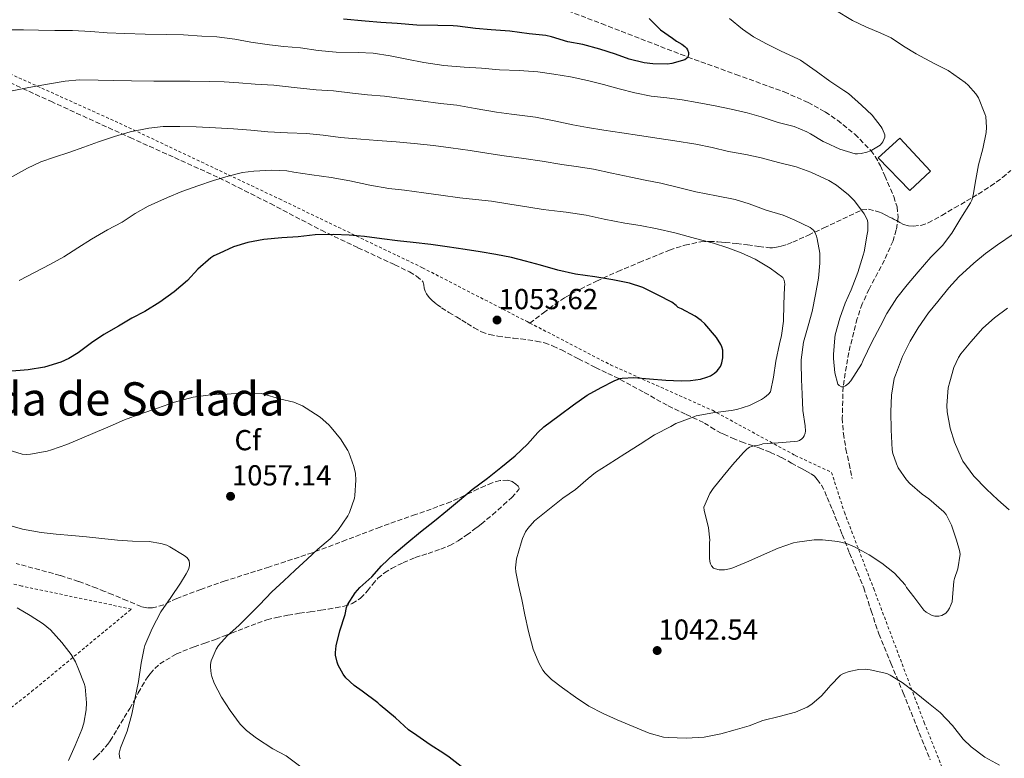
# Model space of a CAD drawing. Units: metres. Extents: x 559673 to 563104, y 4731004 to 4733347.
# Drawn here: x 562469 to 562809, y 4731798 to 4732054 of the extents above; entities that cross this region are included whole.
import ezdxf
from ezdxf.enums import TextEntityAlignment as Align

# ---------------------------------------------------------------- set-up
doc = ezdxf.new("R2010")
doc.units = ezdxf.units.M
doc.header["$MEASUREMENT"] = 0
doc.linetypes.add('DGN Style 2', pattern=[1.739922, 1.043953, -0.695969])
doc.linetypes.add('DGN Style 3', pattern=[2.435891, 1.739922, -0.695969])
for name, color, linetype, lineweight in [('Barranco lineal', 142, 'DGN Style 3', 13), ('Cota de punto acotado terreno', 7, 'Continuous', 0), ('Curva de nivel directora', 30, 'Continuous', 30), ('Curva de nivel intermedia', 30, 'Continuous', 0), ('Estanque', 4, 'Continuous', 0), ('Etiqueta de zona arbolada', 92, 'Continuous', 0), ('Punto acotado terreno (símbolo)', 7, 'Continuous', 0), ('Senda', 7, 'DGN Style 3', 0), ('Tela metálica o alambrada', 7, 'DGN Style 2', 0), ('Texto de Área (paraje) menor', 7, 'Continuous', 0), ('Zona arbolada', 92, 'DGN Style 3', 0)]:
    doc.layers.add(name, color=color, linetype=linetype, lineweight=lineweight)
doc.styles.add('Style-Arial', font='arial.ttf')

# ---------------------------------------------------------------- blocks, each defined once
blk = doc.blocks.new('5PATER')
at = {"layer": 'Punto acotado terreno (símbolo)', "linetype": 'Continuous', "lineweight": 0}
h = blk.add_hatch(color=51, dxfattribs=at)
edge = h.paths.add_edge_path()
edge.add_ellipse((0, 0), major_axis=(-0.11, -0.111), ratio=0.999422, start_angle=0, end_angle=360)

msp = doc.modelspace()

# ---------------------------------------------------------------- linework, layer by layer
at = {"layer": 'Barranco lineal', "color": 142, "linetype": 'DGN Style 3', "lineweight": 13}
msp.add_polyline3d([(562640.14, 4732063.65, 1020), (562670.01, 4732052.28, 1022.45), (562699.83, 4732040.74, 1025), (562716.51, 4732034.71, 1026.76), (562733.2, 4732028.67, 1028.59), (562741.48, 4732025.05, 1029.12), (562747.41, 4732021.72, 1029.28), (562751.66, 4732018.87, 1029.36), (562757.68, 4732013.99, 1029.55), (562763.22, 4732008.37, 1030), (562764.75, 4732006.33, 1030.3), (562766.5, 4732003.08, 1030.93), (562768.02, 4731999.62, 1031.41), (562771.17, 4731992.46, 1031.93), (562772.27, 4731988.89, 1032.16), (562772.62, 4731985.34, 1032.37), (562772.03, 4731980.93, 1032.61), (562770.89, 4731977.11, 1032.83), (562767.93, 4731970.45, 1033.2), (562762.61, 4731960.44, 1033.73), (562760.24, 4731955.36, 1033.99), (562758.48, 4731950.21, 1034.22), (562755.54, 4731938.53, 1034.62), (562753.62, 4731926.64, 1035), (562753.33, 4731915.82, 1035.48), (562753.72, 4731910.41, 1035.8), (562754.58, 4731905.09, 1036.21), (562755.66, 4731900, 1036.66), (562756.75, 4731894.91, 1037.1)], dxfattribs=at)
at = {"layer": 'Curva de nivel directora', "color": 30, "linetype": 'Continuous', "lineweight": 30, "flags": 128}
for points, elevation in [([(562686.47, 4732054.12), (562690.39, 4732050.18), (562694.55, 4732047.25), (562695.9, 4732046.21), (562697.83, 4732045.13), (562698.87, 4732044.36), (562699.4, 4732043.78), (562699.8, 4732043.19), (562700.12, 4732042.26), (562700.14, 4732041.62), (562699.83, 4732040.74), (562699.42, 4732040.23), (562698.82, 4732039.81), (562694.3, 4732038.5), (562692.82, 4732038.28), (562687.75, 4732038.33), (562684.78, 4732038.69), (562679.62, 4732040.02), (562674.86, 4732041.7), (562669.38, 4732043.51), (562663.48, 4732045.09), (562658.36, 4732046.02), (562652.65, 4732047.73), (562650.73, 4732048.2), (562644.9, 4732048.76), (562638.31, 4732049.65), (562631.85, 4732050.1), (562626.34, 4732050.66), (562620.12, 4732051.38), (562618.63, 4732051.48), (562613.29, 4732051.62), (562606.04, 4732051.8), (562599.24, 4732052.33), (562593.64, 4732052.7), (562588.18, 4732053.18), (562580.7, 4732053.86)], 1025), ([(562661, 4731965.59), (562654.86, 4731966.98), (562648.89, 4731968.66), (562643.69, 4731970.12), (562638.79, 4731971.37), (562633.45, 4731972.45), (562627.94, 4731973.3), (562622.81, 4731974.1), (562616.57, 4731975.11), (562610.95, 4731975.89), (562604.79, 4731976.5), (562599.43, 4731977.19), (562594.02, 4731977.86), (562588.02, 4731978.68), (562582.68, 4731979.1), (562577.25, 4731979.27), (562570.84, 4731979.22), (562565.06, 4731978.54), (562559.41, 4731978.17), (562553.08, 4731977.62), (562547.56, 4731976.58), (562542.6, 4731975.1), (562537.62, 4731972.79), (562535.86, 4731971.93), (562534.77, 4731971.26), (562530.26, 4731967.3), (562526.73, 4731963.46), (562522.07, 4731959.51), (562517.11, 4731955.9), (562511.97, 4731952.65), (562507.48, 4731950.41), (562502.84, 4731947.66), (562497.78, 4731944.76), (562493.51, 4731941.88), (562488.89, 4731938.38), (562485.69, 4731936.44), (562482.85, 4731935.18), (562477.21, 4731933.45), (562471.59, 4731932.52), (562464.53, 4731931.9)], 1050), ([(562621.44, 4731795.24), (562617.27, 4731798.45), (562615.41, 4731799.72), (562610.71, 4731802.76), (562606.1, 4731805.93), (562603.22, 4731807.93), (562598.72, 4731812.07), (562593.44, 4731816.44), (562592.58, 4731817.3), (562587.16, 4731821.32), (562584.4, 4731823.25), (562581.56, 4731825.96), (562580.58, 4731827.17), (562578.84, 4731830.29), (562578.47, 4731831.32), (562577.96, 4731833.72), (562577.92, 4731834.65), (562578.13, 4731836.95), (562579.46, 4731842.21), (562581.22, 4731847.86), (562581.76, 4731850.28), (562582.12, 4731851.19), (562584.77, 4731855.3), (562586.4, 4731857.21), (562590.56, 4731860.92), (562593.89, 4731864.66), (562598.15, 4731868.71), (562602.63, 4731872.57), (562607.36, 4731876.47), (562612.16, 4731880.2), (562616.66, 4731883.99), (562620.79, 4731887.43), (562625.24, 4731891.08), (562630.55, 4731895), (562635.17, 4731898.68), (562640.07, 4731902.73), (562644.33, 4731906.81), (562647.99, 4731910.85), (562650.04, 4731912.81), (562655.38, 4731916.65), (562660.31, 4731920.36), (562665.08, 4731923.7), (562669.93, 4731926.39), (562674.42, 4731928.71), (562676.34, 4731929.45), (562677.17, 4731929.61), (562681.14, 4731929.83), (562686.66, 4731929.43), (562692.26, 4731928.95), (562697.61, 4731928.74), (562700.82, 4731928.81), (562704.26, 4731929.3), (562706.49, 4731929.91), (562707.67, 4731930.41), (562709.09, 4731931.35), (562710.01, 4731932.13), (562710.52, 4731932.71), (562711.13, 4731933.61), (562711.45, 4731934.25), (562711.67, 4731934.93), (562711.99, 4731936.66), (562712.04, 4731938.53), (562711.96, 4731939.33), (562711.65, 4731940.49), (562711.33, 4731941.25), (562709.78, 4731943.73), (562705.8, 4731948.39), (562704.49, 4731949.59), (562702.36, 4731951.09), (562697.67, 4731953.57), (562697.06, 4731953.89), (562696.53, 4731954.05), (562695.81, 4731954.76), (562694.31, 4731955.86), (562689.66, 4731958.34), (562684.26, 4731960.93), (562679.67, 4731962.5), (562673.94, 4731963.65), (562667.66, 4731964.73), (562661, 4731965.59)], 1050)]:
    msp.add_lwpolyline(points, dxfattribs=dict(at, elevation=elevation))
at = {"layer": 'Curva de nivel intermedia', "color": 30, "linetype": 'Continuous', "lineweight": 0, "flags": 128}
for points, elevation in [([(562714.3, 4732054.12), (562718.78, 4732050.34), (562722.61, 4732047.67), (562727.07, 4732045.33), (562732.22, 4732042.73), (562737.96, 4732040.13), (562738.92, 4732039.64), (562744.3, 4732035.86), (562749.04, 4732032.36), (562753.87, 4732029.13), (562755.47, 4732028.07), (562760.03, 4732024.07), (562763.63, 4732020.61), (562766.78, 4732016.6), (562767.18, 4732015.99), (562767.88, 4732014.42), (562768.03, 4732013.83), (562768.08, 4732013.05), (562767.34, 4732011.38), (562767.02, 4732010.9), (562766.43, 4732010.26), (562763.53, 4732008.5), (562763.05, 4732008.29), (562761.82, 4732007.83), (562759.84, 4732007.37), (562758.54, 4732007.25), (562757.8, 4732007.29), (562752.52, 4732008.85), (562747.53, 4732011.11), (562746.72, 4732011.48), (562742.32, 4732014.17), (562741.1, 4732014.89), (562736.64, 4732016.68), (562731.15, 4732018.13), (562725.26, 4732020.07), (562720.43, 4732021.48), (562714.86, 4732022.73), (562709.37, 4732023.8), (562703.05, 4732024.95), (562697.87, 4732025.89), (562692.6, 4732026.6), (562687.18, 4732027.24), (562681.52, 4732028.33), (562676.16, 4732029.75), (562670.67, 4732031.17), (562665.2, 4732032.63), (562659.21, 4732033.83), (562653.45, 4732034.77), (562647.92, 4732035.64), (562641.45, 4732036.07), (562634.65, 4732036.31), (562628.43, 4732036.85), (562622.49, 4732037.22), (562615.47, 4732037.8)], 1030), ([(562750.72, 4732057.01), (562756.85, 4732053.41), (562761.44, 4732051.21), (562766.67, 4732049.01), (562770.22, 4732047.33), (562774.46, 4732044.49), (562778.93, 4732041.83), (562785.12, 4732038.55), (562789.92, 4732036.05), (562795.9, 4732031.88), (562796.86, 4732031.04), (562799.58, 4732027.99), (562800.49, 4732026.64), (562802.72, 4732021.12), (562802.97, 4732020.15), (562803.28, 4732016.4), (562803.16, 4732014.63), (562801.96, 4732008.93), (562800.51, 4732003.41), (562799.6, 4731998.32), (562798.6, 4731992.95), (562798.12, 4731991.22), (562797.69, 4731990.23), (562794.41, 4731984.96), (562791.24, 4731979.8), (562788, 4731975.52), (562784.01, 4731971.43), (562779.64, 4731966.36), (562775.76, 4731961.88), (562772.2, 4731957.36), (562768.75, 4731951.97), (562766.46, 4731947.44), (562763.58, 4731942.07), (562760.59, 4731935.86), (562759.96, 4731934.48), (562756.27, 4731928.66), (562755.5, 4731927.78), (562754.39, 4731926.93), (562753.67, 4731926.64), (562753.02, 4731926.63), (562752.22, 4731927.08), (562751.8, 4731927.59), (562750.76, 4731931.46), (562750.3, 4731936.45), (562750.28, 4731937.75), (562750.75, 4731943.56), (562750.86, 4731944.66), (562752.44, 4731950.41), (562754.32, 4731955.53)], 1035), ([(562615.47, 4732037.8), (562608.51, 4732038.84), (562602.59, 4732039.97), (562596.86, 4732041.13), (562590.99, 4732042.09), (562585.76, 4732042.33), (562578.16, 4732042.47), (562571.93, 4732042.97), (562565.76, 4732043.93), (562560.09, 4732044.41), (562555.1, 4732044.94), (562548.6, 4732045.91), (562543.13, 4732046.92), (562536.8, 4732047.69), (562531.61, 4732047.96), (562525.31, 4732048.46), (562519.4, 4732048.49), (562512.09, 4732048.63), (562504.99, 4732048.87), (562498.89, 4732049.13), (562493.26, 4732049.56), (562486.86, 4732049.86), (562480.73, 4732049.88), (562475.18, 4732050.02), (562469.93, 4732050.18), (562463.04, 4732050.15)], 1030), ([(562754.32, 4731955.53), (562756.4, 4731960.23), (562758.73, 4731966.23), (562760.52, 4731972.18), (562760.88, 4731973.3), (562761.98, 4731979.4), (562762.17, 4731980.58), (562762.2, 4731983.29), (562762.01, 4731984.26), (562760.86, 4731986.49), (562757.53, 4731990.95), (562755.53, 4731993.06), (562751.31, 4731996.41), (562748.72, 4731998.05), (562742.4, 4732000.85), (562737.31, 4732002.73), (562731.24, 4732004.25), (562725.31, 4732005.88), (562719.9, 4732007.06), (562713.98, 4732008.04), (562708.27, 4732009.38), (562702.67, 4732010.6), (562695.42, 4732011.78), (562689.9, 4732012.53), (562683.16, 4732013.59), (562677.08, 4732014.55), (562670.78, 4732015.4), (562665.1, 4732016.37), (562660.03, 4732017.22), (562653.63, 4732018.63), (562647.2, 4732019.97), (562638.88, 4732020.92), (562633.64, 4732021.61), (562626.25, 4732022.97), (562619.88, 4732024.09), (562614.25, 4732024.69), (562607.44, 4732025.61), (562600.94, 4732026.37), (562594.84, 4732027.16), (562588.99, 4732027.61), (562583.8, 4732028.2), (562577.26, 4732029), (562571.29, 4732029.42), (562563.64, 4732030.22), (562556.59, 4732030.98), (562550.11, 4732031.29), (562544.51, 4732031.8), (562539.34, 4732032.14), (562534.17, 4732032.28), (562527.55, 4732032.34), (562521.52, 4732032.33), (562515.02, 4732032.34), (562507.36, 4732032.55), (562501.21, 4732032.6), (562495.77, 4732032.76), (562489.37, 4732032.86), (562484.35, 4732032.34), (562478.25, 4732031.38), (562471.79, 4732030.22), (562466.03, 4732028.98)], 1035), ([(562745.12, 4731964.2), (562745.6, 4731969.35), (562745.58, 4731972.85), (562744.67, 4731977.78), (562744.41, 4731978.77), (562743.88, 4731980.1), (562743.34, 4731980.85), (562742.25, 4731981.8), (562736.89, 4731984.34), (562732.92, 4731986.02), (562726.94, 4731987.7), (562721.05, 4731989.99), (562716.2, 4731991.41), (562709.76, 4731992.66), (562702.67, 4731994.09), (562696.6, 4731995.56), (562690.54, 4731997.05), (562685.16, 4731998.09), (562680.19, 4731999.11), (562673.56, 4732000.55), (562667.28, 4732001.93), (562662.06, 4732002.73), (562656.25, 4732003.49), (562649.4, 4732004.66), (562643.12, 4732005.62), (562636.25, 4732006.55), (562631.05, 4732007.32), (562624.59, 4732008.41), (562617.82, 4732009.32), (562611.8, 4732010.09), (562605.13, 4732010.79), (562598.97, 4732011.41), (562592.43, 4732011.83), (562586.64, 4732012.31), (562579.69, 4732012.92), (562573.68, 4732013.75), (562567.9, 4732014.33), (562561.36, 4732014.5), (562554.48, 4732014.86), (562548.57, 4732015.46), (562542.65, 4732015.86), (562536.35, 4732016.2), (562529.76, 4732016.55), (562524.03, 4732016.73), (562518.32, 4732016.66), (562513.31, 4732016.15), (562506.83, 4732014.86), (562501.39, 4732013.26), (562495.88, 4732011.42), (562490.84, 4732009.59), (562485.66, 4732007.72), (562480.63, 4732006.1), (562475.9, 4732004.42), (562471.31, 4732002.26), (562465.13, 4731998.86)], 1040), ([(562726.46, 4731922.93), (562727.79, 4731924.09), (562728.46, 4731924.93), (562729.56, 4731930.01), (562730.28, 4731935.45), (562731.55, 4731941.45), (562732.33, 4731944.34), (562733.04, 4731949.33), (562733.12, 4731955.19), (562733.32, 4731961.13), (562733.39, 4731962.13), (562733.18, 4731963.57), (562732.78, 4731964.47), (562728.35, 4731967.7), (562723.12, 4731970.81), (562718.35, 4731972.93), (562713.66, 4731974.76), (562708.78, 4731976.37), (562702.57, 4731977.97), (562695.37, 4731979.88), (562689.21, 4731981.25), (562683.37, 4731982.42), (562678.01, 4731983.21), (562670.96, 4731984.66), (562664.7, 4731985.99), (562657.79, 4731987.05), (562655.71, 4731987.27), (562649.8, 4731987.99), (562644.81, 4731988.77), (562638.22, 4731989.85), (562631.96, 4731990.82), (562626.33, 4731991.4), (562620.97, 4731991.96), (562614.4, 4731992.9), (562608.54, 4731993.75), (562601.84, 4731994.61), (562596.43, 4731995.29), (562589.8, 4731996.42), (562582.89, 4731997.93), (562576.46, 4731999.03), (562569.68, 4732000.01), (562563.53, 4732000.95), (562561.08, 4732001.35), (562555.74, 4732001.56), (562549.61, 4732001.27), (562545.72, 4732000.81), (562540.8, 4731999.53), (562535.66, 4731997.96), (562530.24, 4731996.14), (562524.79, 4731994.23), (562519.79, 4731992.14), (562513.05, 4731989.14), (562508.62, 4731986.55), (562504.14, 4731983.62), (562499.02, 4731980.94), (562493.48, 4731977.67), (562488.7, 4731974.66), (562483.9, 4731971.64), (562479.05, 4731968.94), (562473.96, 4731966.33), (562468.44, 4731963.42)], 1045), ([(562812.52, 4731979.46), (562807, 4731975.7), (562802.88, 4731972.76), (562798.84, 4731969.44), (562793.66, 4731964.71), (562790.22, 4731960.82), (562786.41, 4731956.1), (562783.2, 4731952.24), (562779.6, 4731947.08)], 1040), ([(562779.6, 4731947.08), (562776.86, 4731942.45), (562774.12, 4731937.16), (562771.71, 4731930.63), (562771.34, 4731929.46), (562770.35, 4731923.73), (562770.17, 4731917.94), (562770.22, 4731911.72), (562770.6, 4731904.76), (562770.81, 4731903.54), (562772.04, 4731899.94), (562772.7, 4731898.61), (562775.51, 4731894.42), (562776.65, 4731893.14), (562781.02, 4731889.46), (562783.32, 4731887.89), (562788.47, 4731883.33), (562789.27, 4731882.48), (562791.13, 4731878.79), (562792.89, 4731873.54), (562793.95, 4731869.94), (562794.11, 4731868.74), (562793.37, 4731863.68), (562792.12, 4731860.32), (562791.91, 4731859.36), (562791.53, 4731853.67), (562791.31, 4731852.28), (562791.05, 4731851.4), (562790.46, 4731850.04), (562789.9, 4731849.12), (562789.18, 4731848.31), (562787.77, 4731847.48), (562786.75, 4731847.24), (562785.32, 4731847.22), (562784.39, 4731847.44), (562782.31, 4731848.66), (562781.55, 4731849.35), (562778.06, 4731853.99), (562775.61, 4731857.14), (562775.07, 4731858.05), (562771.35, 4731862.18), (562767.07, 4731865.64), (562762.65, 4731868.45), (562757.51, 4731871.2), (562754.75, 4731872.36), (562751.83, 4731873.09), (562746.49, 4731873.68), (562743.55, 4731873.67), (562737.67, 4731872.9), (562736.44, 4731872.65), (562731.19, 4731870.79), (562726.44, 4731868.71), (562720.97, 4731866.34), (562715.42, 4731864.01), (562714.25, 4731863.62), (562712.59, 4731863.3), (562711.58, 4731863.24), (562710.68, 4731863.27), (562709.48, 4731863.59), (562708.81, 4731863.93), (562708.06, 4731864.73), (562707.72, 4731865.41), (562707.5, 4731866.18), (562707.32, 4731867.43), (562707.35, 4731872.71), (562707.47, 4731873.56), (562707.08, 4731877.88), (562705.71, 4731883.05), (562705.51, 4731883.86), (562705.4, 4731884.97), (562707.51, 4731889.72), (562708.59, 4731891.48), (562712.06, 4731895.73), (562715.29, 4731899.62), (562719.15, 4731903.94), (562720.31, 4731905.09), (562721.21, 4731905.73), (562722.86, 4731906.18), (562723.55, 4731906.25), (562725.24, 4731906.66), (562725.88, 4731906.92), (562731.13, 4731907.19), (562736.63, 4731907.67), (562737.85, 4731907.85), (562738.54, 4731908.09), (562739.35, 4731908.6), (562739.77, 4731909.06), (562740.09, 4731909.62), (562740.43, 4731910.6), (562740.54, 4731911.32), (562740.52, 4731913.14), (562739.67, 4731918.47), (562739.4, 4731924.09), (562739.26, 4731929.13), (562739.07, 4731934.85), (562739.07, 4731935.99), (562739.93, 4731942.07), (562741.56, 4731947.72), (562742.92, 4731952.65), (562744.03, 4731958.58), (562745.12, 4731964.2)], 1040), ([(562810.48, 4731953.84), (562806.06, 4731950.5), (562802.03, 4731946.96), (562797.84, 4731942.18), (562794.4, 4731938.07), (562793.55, 4731936.74), (562791.93, 4731933.25), (562790.52, 4731928.29), (562790.01, 4731926.24), (562789.53, 4731920.2), (562789.63, 4731918), (562790.63, 4731912.37), (562792.11, 4731907.52), (562794.44, 4731902.13), (562795.1, 4731900.9), (562798.91, 4731895.65), (562803.19, 4731891.22), (562807.11, 4731887.54), (562811.05, 4731884.07)], 1045), ([(562566.34, 4731794.82), (562560.82, 4731798.89), (562556.26, 4731801.35), (562550.62, 4731805.08), (562547.14, 4731807.72), (562544.98, 4731809.91), (562541.45, 4731814.57), (562538.5, 4731819.26), (562535.99, 4731824.04), (562535.1, 4731826.38), (562534.87, 4731827.29), (562534.63, 4731829.59), (562534.66, 4731830.5), (562534.89, 4731831.78), (562536.65, 4731835.8), (562537.45, 4731837.08), (562540.44, 4731840.5), (562544.42, 4731844.06), (562548.04, 4731847.64), (562551.66, 4731851.22), (562555.91, 4731855.69), (562560.07, 4731859.45), (562563.93, 4731863.17), (562568.1, 4731867), (562571.86, 4731870.44), (562576.1, 4731874.04), (562578.7, 4731876.85), (562582.17, 4731881.93), (562582.81, 4731883.19), (562584.47, 4731888.15), (562584.63, 4731889), (562584.94, 4731894.33), (562584.81, 4731896.66), (562584.3, 4731899.01), (562582.49, 4731903.91), (562582.17, 4731904.6), (562579.64, 4731908.61), (562576.44, 4731912.49), (562575.64, 4731913.43), (562572.63, 4731916.07), (562567.8, 4731919.29), (562566.55, 4731919.99), (562563.45, 4731921.27), (562558.49, 4731922.52), (562553.13, 4731924.07), (562552.17, 4731924.28), (562546.06, 4731924.52), (562540.46, 4731924.07), (562534.68, 4731923.85), (562528.67, 4731923.05), (562522.22, 4731921.3), (562516.33, 4731919.21), (562510.54, 4731917.26), (562504.91, 4731915.19), (562499.93, 4731913.02), (562494.73, 4731910.87), (562490.12, 4731908.9), (562484.92, 4731906.68), (562479.61, 4731904.76), (562478.18, 4731904.31), (562472.42, 4731903.29), (562470.92, 4731903.26), (562469.48, 4731903.35), (562464.6, 4731904.84)], 1055), ([(562807.72, 4731795.7), (562802.63, 4731798.5), (562797.9, 4731802.07), (562795.14, 4731804.69), (562791.42, 4731809.38), (562787.18, 4731813.89), (562783.21, 4731817.19), (562778.34, 4731821.03), (562774.1, 4731824.26), (562769.9, 4731826.87), (562768.7, 4731827.4), (562763.02, 4731828.74), (562761.34, 4731828.88), (562759.06, 4731828.79), (562755.72, 4731828.1), (562753.8, 4731827.44), (562752.71, 4731826.9), (562749.22, 4731823.3), (562748.71, 4731822.56), (562746.1, 4731819.67), (562742.74, 4731816.82), (562741.13, 4731815.8), (562737.11, 4731814.07), (562731.43, 4731812.52), (562725.82, 4731811.13), (562721.08, 4731809.37), (562716.26, 4731807.94), (562711.3, 4731806.52), (562705.48, 4731805.45), (562699.27, 4731805.06), (562693.03, 4731805.24), (562691.46, 4731805.45), (562686.54, 4731806.82), (562680.92, 4731809.14), (562675.46, 4731811.4), (562670.62, 4731813.61), (562665.61, 4731816.15), (562661.05, 4731819.19), (562656.47, 4731822.41), (562652.66, 4731825.35), (562650.46, 4731827.56), (562649.74, 4731828.53), (562648.28, 4731831.13), (562646.34, 4731835.86), (562644.68, 4731841.96), (562643.46, 4731847.69), (562642.42, 4731853.01), (562641.21, 4731857.96), (562640.33, 4731862.6), (562640.25, 4731863.94), (562640.58, 4731867.06), (562642.18, 4731872.6), (562642.68, 4731874.18), (562643.74, 4731876.44), (562644.47, 4731877.57), (562646.75, 4731880.2), (562651.98, 4731884.44), (562656.62, 4731888.04), (562661.02, 4731891.06), (562665.42, 4731894.87), (562667.93, 4731896.97), (562672.28, 4731899.69), (562678.03, 4731903.49), (562683.43, 4731906.76), (562688.36, 4731909.97), (562693.99, 4731912.93), (562695.75, 4731913.88), (562701.05, 4731915.93), (562702.73, 4731916.61), (562708.49, 4731917.67), (562714.91, 4731918.37), (562716.81, 4731918.74), (562721.18, 4731920.18), (562725.42, 4731922.25), (562726.46, 4731922.93)], 1045), ([(562503.41, 4731797.85), (562503.14, 4731798.63), (562503.06, 4731799.88), (562503.53, 4731801.69), (562505.8, 4731807.45), (562507.4, 4731813.4), (562508.42, 4731818.52), (562509.8, 4731824.66), (562510.71, 4731830.95), (562511.74, 4731836.15), (562511.99, 4731837.16), (562514.52, 4731842.97), (562517.51, 4731848.71), (562520.95, 4731853.78), (562524.25, 4731858.65), (562526.28, 4731861.86), (562527, 4731863.46), (562527.35, 4731864.63), (562527.43, 4731865.37), (562527.27, 4731866.38), (562526.94, 4731866.98), (562526.46, 4731867.56), (562525.58, 4731868.31), (562520.6, 4731871.27), (562519.5, 4731871.78), (562517.46, 4731872.42), (562513.43, 4731873.05), (562507.69, 4731873.21), (562502.52, 4731873.56), (562497.1, 4731874.14), (562491.78, 4731874.7), (562486.62, 4731875.18), (562481.21, 4731875.61), (562476.07, 4731876.22), (562469.64, 4731877.35), (562464.39, 4731878.82)], 1060), ([(562485.48, 4731797.38), (562487.78, 4731802.54), (562490.15, 4731808.09), (562490.81, 4731810.23), (562491.62, 4731814.86), (562491.74, 4731817.26), (562491.24, 4731822.81), (562490.98, 4731823.91), (562488.97, 4731828.9), (562487.94, 4731831.43), (562486.47, 4731833.99), (562483.19, 4731838.1), (562479.26, 4731842.49), (562476.78, 4731844.57), (562472.23, 4731847.48), (562467.77, 4731850.09)], 1065)]:
    msp.add_lwpolyline(points, dxfattribs=dict(at, elevation=elevation))
at = {"layer": 'Estanque', "color": 4, "linetype": 'Continuous', "lineweight": 0}
msp.add_polyline3d([(562783.85, 4732001.28, 1032.54), (562776.74, 4731994.56, 1031.39), (562765.8, 4732005.89, 1030.19), (562773.22, 4732012.61, 1030.76)], close=True, dxfattribs=at)
msp.add_polyline3d([(562765.8, 4732005.89, 1030.19), (562773.22, 4732012.61, 1030.76), (562783.85, 4732001.28, 1032.54), (562776.74, 4731994.56, 1031.39), (562765.8, 4732005.89, 1030.19)], dxfattribs=at)
at = {"layer": 'Senda', "color": 7, "linetype": 'DGN Style 3', "lineweight": 0}
msp.add_polyline3d([(562645.18, 4731948.7, 1053.22), (562649.89, 4731952.21, 1052.77), (562653.8, 4731955.13, 1052.32), (562657.24, 4731957.45, 1051.86), (562662.68, 4731960.46, 1050.98), (562668.28, 4731963.19, 1050.03), (562675.62, 4731966.54, 1048.8), (562683.08, 4731969.67, 1047.57), (562693.54, 4731973.92, 1046.01), (562698.88, 4731975.65, 1045.29), (562704.41, 4731976.81, 1044.59), (562707.35, 4731976.95, 1044.26), (562710.3, 4731976.79, 1044.02), (562711.56, 4731976.71, 1043.95), (562712.82, 4731976.61, 1043.89), (562716.67, 4731976.19, 1043.71), (562720.52, 4731975.73, 1043.54), (562724.41, 4731975.21, 1043.33), (562728.3, 4731974.69, 1043.12), (562729.15, 4731974.68, 1043.13), (562730.01, 4731974.79, 1043.12), (562731.11, 4731975.01, 1042.64), (562732.17, 4731975.3, 1042.08), (562734.19, 4731975.91, 1041.6), (562736.2, 4731976.66, 1041.17), (562741.6, 4731979.13, 1040.16), (562746.97, 4731981.61, 1039.07), (562753.51, 4731984.73, 1037.39), (562760.09, 4731987.83, 1035.49), (562762.39, 4731988.07, 1034.82), (562764.73, 4731987.51, 1034.16), (562765.92, 4731987.17, 1033.82), (562767.08, 4731986.72, 1033.49), (562767.98, 4731986.29, 1033.22), (562768.87, 4731985.83, 1032.96), (562769.71, 4731985.38, 1032.83), (562770.55, 4731984.93, 1032.8), (562771.3, 4731984.53, 1032.79), (562772.04, 4731984.12, 1032.78), (562773.28, 4731983.45, 1032.68), (562774.57, 4731982.8, 1032.59), (562776.25, 4731982.32, 1032.58), (562777.98, 4731982.24, 1032.61), (562780.55, 4731982.48, 1032.69), (562783.08, 4731983.32, 1032.8), (562787.76, 4731985.92, 1033.14), (562792.2, 4731988.53, 1033.63), (562796.29, 4731990.93, 1034.53), (562800.36, 4731993.33, 1035.42), (562804.67, 4731996.04, 1035.65), (562808.79, 4731999.08, 1035.86), (562811.65, 4732001.48, 1036.2)], dxfattribs=at)
at = {"layer": 'Tela metálica o alambrada', "color": 7, "linetype": 'DGN Style 2', "lineweight": 0}
for points in [[(562457.27, 4732038.54, 1032.82), (562503.18, 4732017.82, 1038.77), (562558.52, 4731991.62, 1047.07), (562608.01, 4731967.83, 1052.3), (562644.26, 4731949.17, 1053.52), (562645.18, 4731948.7, 1053.45), (562673.08, 4731934.25, 1051.25), (562708.36, 4731918.49, 1044.98), (562737.01, 4731902.89, 1038.5), (562749.61, 4731897.01, 1037.09), (562754.04, 4731883.24, 1038.1), (562764.2, 4731856.76, 1041.28), (562781.68, 4731810.47, 1045.66), (562801.24, 4731761.44, 1050.98)], [(562427.44, 4731785.5, 1078.48), (562472.76, 4731821.18, 1067.89), (562507.27, 4731849.7, 1061.65), (562469.33, 4731857.7, 1063.82), (562443.01, 4731864.44, 1064.86)]]:
    msp.add_polyline3d(points, dxfattribs=at)
at = {"layer": 'Zona arbolada', "color": 92, "linetype": 'DGN Style 3', "lineweight": 0}
for points in [[(562451.88, 4732038.01, 1033.41), (562479.35, 4732025.41, 1036.82), (562506.81, 4732012.86, 1040.37), (562522.23, 4732005.92, 1042.81), (562537.64, 4731998.95, 1045.34), (562555.4, 4731990, 1048.07), (562573.05, 4731980.78, 1050.35), (562585.7, 4731974.76, 1051.47), (562598.44, 4731968.84, 1052.29), (562603.57, 4731966.38, 1052.58), (562606, 4731964.9, 1052.73), (562608.21, 4731963.06, 1052.88), (562608.55, 4731961.94, 1052.94), (562608.63, 4731960.71, 1053.01), (562608.96, 4731959.72, 1053.28), (562609.41, 4731958.77, 1053.63), (562610.32, 4731957.57, 1053.95), (562611.4, 4731956.49, 1054.22), (562612.94, 4731955.17, 1054.52), (562614.58, 4731953.99, 1054.69), (562617.17, 4731952.39, 1054.73), (562619.77, 4731950.79, 1054.74), (562621.62, 4731949.65, 1054.73), (562623.48, 4731948.5, 1054.72), (562625.91, 4731947.03, 1054.7), (562628.42, 4731945.65, 1054.66), (562631.2, 4731944.69, 1054.56), (562634.1, 4731944.18, 1054.45), (562636.82, 4731943.81, 1054.31), (562639.54, 4731943.46, 1054.21), (562642.04, 4731943.17, 1054.19), (562644.53, 4731942.89, 1054.19), (562647.41, 4731942.47, 1054.21), (562650.25, 4731941.81, 1054.14), (562653.24, 4731940.73, 1053.81), (562656.1, 4731939.38, 1053.39), (562662.02, 4731936.33, 1052.63), (562667.94, 4731933.3, 1051.89), (562672.21, 4731931.26, 1051.6), (562676.45, 4731929.21, 1051.2), (562684.8, 4731924.64, 1049.4), (562693.08, 4731920.01, 1047.33), (562699.34, 4731917.05, 1045.79), (562705.59, 4731914.1, 1044.24), (562707.87, 4731912.68, 1043.61), (562710.17, 4731911.25, 1042.99), (562711.21, 4731910.73, 1042.81), (562712.28, 4731910.23, 1042.69), (562715.37, 4731908.86, 1042.4), (562718.47, 4731907.57, 1042.06), (562721.49, 4731906.53, 1041.43), (562724.52, 4731905.51, 1040.77), (562728.45, 4731903.95, 1040.13), (562732.29, 4731902.15, 1039.52), (562735.74, 4731900.26, 1038.96), (562739.16, 4731898.36, 1038.5), (562740.84, 4731897.46, 1038.4), (562742.53, 4731896.57, 1038.34), (562743.68, 4731895.71, 1038.22), (562744.65, 4731894.61, 1038.14), (562746.09, 4731892.6, 1038.16), (562747.24, 4731890.44, 1038.19), (562748.14, 4731888.28, 1038.22), (562749.05, 4731886.12, 1038.26), (562749.92, 4731884.01, 1038.3), (562750.79, 4731881.91, 1038.4), (562753.33, 4731875.5, 1039.48), (562755.83, 4731869.11, 1040.67), (562760.73, 4731857.06, 1041.73), (562763.33, 4731849.09, 1042.53), (562765.97, 4731841.12, 1043.33), (562770.18, 4731830.95, 1044.38), (562774.39, 4731820.77, 1045.42), (562779.08, 4731809.14, 1046.38), (562783.78, 4731797.51, 1047.23)], [(562451.88, 4732038.01, 1033.41), (562479.35, 4732025.41, 1036.82), (562506.81, 4732012.86, 1040.37), (562522.23, 4732005.92, 1042.81), (562537.64, 4731998.95, 1045.34), (562555.4, 4731990, 1048.07), (562573.05, 4731980.78, 1050.35), (562585.7, 4731974.76, 1051.47), (562598.44, 4731968.84, 1052.29), (562603.57, 4731966.38, 1052.58), (562606, 4731964.9, 1052.73), (562608.21, 4731963.06, 1052.88), (562608.55, 4731961.94, 1052.94), (562608.63, 4731960.71, 1053.01), (562608.96, 4731959.72, 1053.28), (562609.41, 4731958.77, 1053.63), (562610.32, 4731957.57, 1053.95), (562611.4, 4731956.49, 1054.22), (562612.94, 4731955.17, 1054.52), (562614.58, 4731953.99, 1054.69), (562617.17, 4731952.39, 1054.73), (562619.77, 4731950.79, 1054.74), (562621.62, 4731949.65, 1054.73), (562623.48, 4731948.5, 1054.72), (562625.91, 4731947.03, 1054.7), (562628.42, 4731945.65, 1054.66), (562631.2, 4731944.69, 1054.56), (562634.1, 4731944.18, 1054.45), (562636.82, 4731943.81, 1054.31), (562639.54, 4731943.46, 1054.21), (562642.04, 4731943.17, 1054.19), (562644.53, 4731942.89, 1054.19), (562647.41, 4731942.47, 1054.21), (562650.25, 4731941.81, 1054.14), (562653.24, 4731940.73, 1053.81), (562656.1, 4731939.38, 1053.39), (562662.02, 4731936.33, 1052.63), (562667.94, 4731933.3, 1051.89), (562672.21, 4731931.26, 1051.6)], [(562672.21, 4731931.26, 1051.6), (562676.45, 4731929.21, 1051.2), (562684.8, 4731924.64, 1049.4), (562693.08, 4731920.01, 1047.33), (562699.34, 4731917.05, 1045.79), (562705.59, 4731914.1, 1044.24), (562707.87, 4731912.68, 1043.61), (562710.17, 4731911.25, 1042.99), (562711.21, 4731910.73, 1042.81), (562712.28, 4731910.23, 1042.69), (562715.37, 4731908.86, 1042.4), (562718.47, 4731907.57, 1042.06), (562721.49, 4731906.53, 1041.43), (562724.52, 4731905.51, 1040.77), (562728.45, 4731903.95, 1040.13), (562732.29, 4731902.15, 1039.52), (562735.74, 4731900.26, 1038.96), (562739.16, 4731898.36, 1038.5), (562740.84, 4731897.46, 1038.4), (562742.53, 4731896.57, 1038.34), (562743.68, 4731895.71, 1038.22), (562744.65, 4731894.61, 1038.14), (562746.09, 4731892.6, 1038.16), (562747.24, 4731890.44, 1038.19), (562748.14, 4731888.28, 1038.22), (562749.05, 4731886.12, 1038.26), (562749.92, 4731884.01, 1038.3), (562750.79, 4731881.91, 1038.4), (562753.33, 4731875.5, 1039.48), (562755.83, 4731869.11, 1040.67), (562760.73, 4731857.06, 1041.73), (562763.33, 4731849.09, 1042.53), (562765.97, 4731841.12, 1043.33), (562770.18, 4731830.95, 1044.38), (562774.39, 4731820.77, 1045.42), (562779.08, 4731809.14, 1046.38), (562783.78, 4731797.51, 1047.23)], [(562494.06, 4731797.58, 1064.39), (562495.14, 4731798.58, 1064.35), (562496.73, 4731800.21, 1063.88), (562498.23, 4731801.88, 1063.39), (562499.14, 4731802.98, 1063.09), (562499.97, 4731804.15, 1062.82), (562502.37, 4731808.16, 1062.31), (562504.77, 4731812.17, 1061.92), (562506.69, 4731815.29, 1061.5), (562508.2, 4731817.99, 1061.14), (562509.67, 4731820.71, 1060.78), (562510.91, 4731822.9, 1060.54), (562512.18, 4731825.08, 1060.29), (562512.97, 4731826.23, 1060.08), (562513.83, 4731827.34, 1059.86), (562515.36, 4731829.15, 1059.51), (562517.14, 4731830.76, 1059.23), (562522.86, 4731834.18, 1058.69), (562528.96, 4731836.71, 1058.16), (562532.67, 4731837.95, 1057.85), (562536.36, 4731839.22, 1057.54), (562539.17, 4731840.32, 1057.2), (562541.99, 4731841.42, 1056.74), (562546.46, 4731843.14, 1055.89), (562550.93, 4731844.86, 1055.04), (562554.18, 4731845.97, 1054.47), (562557.51, 4731846.84, 1053.95), (562561.45, 4731847.61, 1053.52), (562565.43, 4731848.25, 1053.23), (562569.17, 4731848.77, 1053.03), (562572.9, 4731849.29, 1052.83), (562575.42, 4731849.69, 1052.63), (562577.94, 4731850.12, 1052.42), (562580.87, 4731850.69, 1052.31), (562583.75, 4731851.61, 1052.21), (562586.6, 4731853.52, 1051.66), (562589.01, 4731856.01, 1051.1), (562590.75, 4731858.22, 1050.94), (562592.56, 4731860.37, 1050.83), (562594.86, 4731862.24, 1050.79), (562597.35, 4731863.78, 1050.74), (562601.38, 4731865.79, 1049.84), (562605.54, 4731867.54, 1048.88), (562609.95, 4731868.99, 1048.54), (562614.37, 4731870.45, 1048.3), (562617.45, 4731871.74, 1048.18), (562620.39, 4731873.33, 1048.11), (562623.32, 4731875.33, 1048.16), (562626.18, 4731877.43, 1048.21), (562627.28, 4731878.26, 1048.21), (562628.37, 4731879.11, 1048.21), (562632.28, 4731882.37, 1048.15), (562636.12, 4731885.73, 1048.08), (562638.96, 4731888.36, 1048.15), (562641.43, 4731891.09, 1048.53), (562641.54, 4731891.54, 1048.67), (562641.11, 4731892.28, 1049), (562640.37, 4731892.98, 1049.28), (562639.04, 4731893.9, 1049.61), (562637.62, 4731894.28, 1049.87), (562634.87, 4731894.15, 1050.24), (562632.18, 4731893.41, 1050.46), (562629.7, 4731892.39, 1050.53), (562627.25, 4731891.3, 1050.59), (562622.59, 4731888.99, 1050.75), (562617.88, 4731886.82, 1050.94), (562605.64, 4731882.39, 1051.88), (562593.36, 4731878.07, 1053.17), (562581.67, 4731873.62, 1054.66), (562569.94, 4731869.22, 1056.08), (562554.85, 4731864.26, 1057.22), (562539.7, 4731859.46, 1058.3), (562531.32, 4731856.51, 1059.09), (562523.01, 4731853.42, 1059.97), (562520.74, 4731852.31, 1060.27), (562518.47, 4731851.18, 1060.61), (562514.59, 4731850.13, 1061.42), (562512.62, 4731850.11, 1061.84), (562510.72, 4731850.57, 1062.11), (562505.75, 4731852.64, 1062.35), (562500.77, 4731854.71, 1062.34), (562498.03, 4731855.83, 1062.29), (562495.28, 4731856.94, 1062.26), (562489.01, 4731859.27, 1062.21), (562482.63, 4731861.34, 1062.19), (562467.41, 4731865.48, 1062.29)], [(562605.54, 4731867.54, 1048.88), (562609.95, 4731868.99, 1048.54), (562614.37, 4731870.45, 1048.3), (562617.45, 4731871.74, 1048.18), (562620.39, 4731873.33, 1048.11), (562623.32, 4731875.33, 1048.16), (562626.18, 4731877.43, 1048.21), (562627.28, 4731878.26, 1048.21), (562628.37, 4731879.11, 1048.21), (562632.28, 4731882.37, 1048.15), (562636.12, 4731885.73, 1048.08), (562638.96, 4731888.36, 1048.15), (562641.43, 4731891.09, 1048.53), (562641.54, 4731891.54, 1048.67), (562641.11, 4731892.28, 1049), (562640.37, 4731892.98, 1049.28), (562639.04, 4731893.9, 1049.61), (562637.62, 4731894.28, 1049.87), (562634.87, 4731894.15, 1050.24), (562632.18, 4731893.41, 1050.46), (562629.7, 4731892.39, 1050.53), (562627.25, 4731891.3, 1050.59), (562622.59, 4731888.99, 1050.75), (562617.88, 4731886.82, 1050.94), (562605.64, 4731882.39, 1051.88), (562593.36, 4731878.07, 1053.17), (562581.67, 4731873.62, 1054.66), (562569.94, 4731869.22, 1056.08), (562554.85, 4731864.26, 1057.22), (562539.7, 4731859.46, 1058.3), (562531.32, 4731856.51, 1059.09), (562523.01, 4731853.42, 1059.97), (562520.74, 4731852.31, 1060.27), (562518.47, 4731851.18, 1060.61)], [(562494.06, 4731797.58, 1064.39), (562495.14, 4731798.58, 1064.35), (562496.73, 4731800.21, 1063.88), (562498.23, 4731801.88, 1063.39), (562499.14, 4731802.98, 1063.09), (562499.97, 4731804.15, 1062.82), (562502.37, 4731808.16, 1062.31), (562504.77, 4731812.17, 1061.92), (562506.69, 4731815.29, 1061.5), (562508.2, 4731817.99, 1061.14), (562509.67, 4731820.71, 1060.78), (562510.91, 4731822.9, 1060.54), (562512.18, 4731825.08, 1060.29), (562512.97, 4731826.23, 1060.08), (562513.83, 4731827.34, 1059.86), (562515.36, 4731829.15, 1059.51), (562517.14, 4731830.76, 1059.23), (562522.86, 4731834.18, 1058.69), (562528.96, 4731836.71, 1058.16), (562532.67, 4731837.95, 1057.85), (562536.36, 4731839.22, 1057.54), (562539.17, 4731840.32, 1057.2), (562541.99, 4731841.42, 1056.74), (562546.46, 4731843.14, 1055.89), (562550.93, 4731844.86, 1055.04), (562554.18, 4731845.97, 1054.47), (562557.51, 4731846.84, 1053.95), (562561.45, 4731847.61, 1053.52), (562565.43, 4731848.25, 1053.23), (562569.17, 4731848.77, 1053.03), (562572.9, 4731849.29, 1052.83), (562575.42, 4731849.69, 1052.63), (562577.94, 4731850.12, 1052.42), (562580.87, 4731850.69, 1052.31), (562583.75, 4731851.61, 1052.21), (562586.6, 4731853.52, 1051.66), (562589.01, 4731856.01, 1051.1), (562590.75, 4731858.22, 1050.94), (562592.56, 4731860.37, 1050.83), (562594.86, 4731862.24, 1050.79), (562597.35, 4731863.78, 1050.74), (562601.38, 4731865.79, 1049.84), (562605.54, 4731867.54, 1048.88)], [(562518.47, 4731851.18, 1060.61), (562514.59, 4731850.13, 1061.42), (562512.62, 4731850.11, 1061.84), (562510.72, 4731850.57, 1062.11), (562505.75, 4731852.64, 1062.35), (562500.77, 4731854.71, 1062.34), (562498.03, 4731855.83, 1062.29), (562495.28, 4731856.94, 1062.26), (562489.01, 4731859.27, 1062.21), (562482.63, 4731861.34, 1062.19), (562467.41, 4731865.48, 1062.29)]]:
    msp.add_polyline3d(points, dxfattribs=at)

# ---------------------------------------------------------------- block references
at = {"layer": 'Punto acotado terreno (símbolo)', "color": 7, "linetype": 'Continuous', "lineweight": 0, "xscale": 10, "yscale": 10, "zscale": 10}
for p in [(562633.83, 4731949.73, 1053.62), (562541.61, 4731888.74, 1057.14), (562689.26, 4731835.37, 1042.54)]:
    msp.add_blockref('5PATER', p, dxfattribs=at)

# ---------------------------------------------------------------- texts
at = {"layer": 'Cota de punto acotado terreno', "color": 7, "linetype": 'Continuous', "lineweight": 0, "style": 'Style-Arial'}
for s, p in [('1053.62', (562634.36, 4731953.48, 1053.62)), ('1057.14', (562542.06, 4731892.49, 1057.14)), ('1042.54', (562689.71, 4731839.12, 1042.54))]:
    msp.add_text(s, height=7, dxfattribs=at).set_placement(p)
at = {"layer": 'Etiqueta de zona arbolada', "color": 92, "linetype": 'Continuous', "lineweight": 0, "style": 'Style-Arial'}
msp.add_text('Cf', height=7, dxfattribs=at).set_placement((562547.55, 4731908.17, 1055.97), align=Align.MIDDLE_CENTER)
at = {"layer": 'Texto de Área (paraje) menor', "color": 7, "linetype": 'Continuous', "lineweight": 0, "style": 'Style-Arial'}
msp.add_text('Majada de Sorlada', height=11.5, dxfattribs=at).set_placement((562492.57, 4731922.44, 1051.83), align=Align.MIDDLE_CENTER)

doc.saveas('drawing.dxf')
